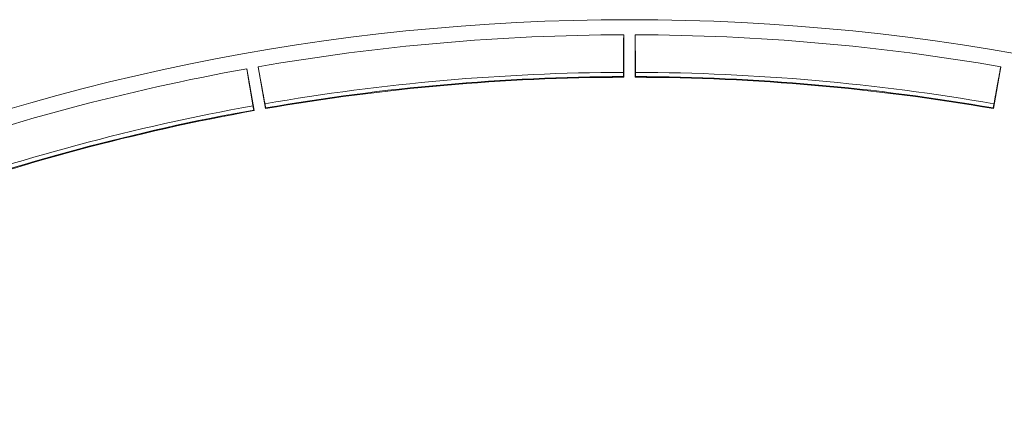
# Model space of a CAD drawing. Units: millimetres. Extents: x 80 to 3806, y 28 to 1120.
# Drawn here: x 390 to 455, y 328 to 353 of the extents above; entities that cross this region are included whole.
import ezdxf

# ---------------------------------------------------------------- set-up
doc = ezdxf.new("R2010")
doc.units = ezdxf.units.MM
doc.header["$LTSCALE"] = 12
doc.layers.add('1', color=7, linetype='Continuous')

msp = doc.modelspace()

# ---------------------------------------------------------------- linework, layer by layer
at = {"layer": '1', "color": 7, "linetype": 'Continuous', "lineweight": 18}
for p, q in [((429.76489, 349.4261), (429.76489, 352.24341)), ((430.51489, 352.24341), (430.51489, 349.4261)), ((405.50394, 350.12085), (405.99316, 347.34634)), ((454.28662, 347.34634), (454.77584, 350.12085)), ((405.25456, 347.21611), (404.76534, 349.99062))]:
    msp.add_line(p, q, dxfattribs=at)
for points in [[(429.74031, 349.75123), (429.74059, 349.82408), (429.74087, 349.89644), (429.74116, 349.96832), (429.74146, 350.03969), (429.74177, 350.11057), (429.74208, 350.18093), (429.7424, 350.25077), (429.74272, 350.32007), (429.74306, 350.38882), (429.7434, 350.45699), (429.74375, 350.52457), (429.74411, 350.59155), (429.74448, 350.65789), (429.74485, 350.72359), (429.74524, 350.78862), (429.74563, 350.85298), (429.74603, 350.91665), (429.74644, 350.97961), (429.74687, 351.04186), (429.7473, 351.10338), (429.74774, 351.16414), (429.7482, 351.22413), (429.74866, 351.28333), (429.74913, 351.3417), (429.74962, 351.39916), (429.75012, 351.45542), (429.75062, 351.51038), (429.75113, 351.56403), (429.75166, 351.61632), (429.75219, 351.66721), (429.75273, 351.71666), (429.75328, 351.76461), (429.75385, 351.811), (429.75442, 351.85575), (429.75501, 351.89878), (429.75561, 351.93999), (429.75622, 351.97921), (429.75684, 352.01607), (429.75747, 352.05048), (429.7581, 352.08237), (429.75875, 352.11166), (429.7594, 352.13827), (429.76006, 352.16212), (429.76073, 352.18312), (429.76141, 352.2012), (429.7621, 352.21621), (429.7628, 352.22802), (429.76349, 352.23653), (429.76419, 352.24168), (429.76489, 352.24341)], [(430.51489, 352.24341), (430.51559, 352.24169), (430.51629, 352.2366), (430.51698, 352.22823), (430.51766, 352.21668), (430.51834, 352.20203), (430.51901, 352.18432), (430.51968, 352.16358), (430.52035, 352.13984), (430.521, 352.11313), (430.52165, 352.08375), (430.52229, 352.05193), (430.52292, 352.01777), (430.52353, 351.98138), (430.52413, 351.94285), (430.52473, 351.90228), (430.52531, 351.85975), (430.52588, 351.81534), (430.52645, 351.76913), (430.527, 351.72116), (430.52755, 351.67153), (430.52809, 351.62055), (430.52861, 351.56837), (430.52912, 351.51504), (430.52962, 351.4606), (430.53011, 351.40508), (430.53059, 351.34853), (430.53107, 351.29097), (430.53153, 351.23243), (430.53198, 351.17292), (430.53242, 351.11247), (430.53285, 351.0511), (430.53328, 350.98882), (430.5337, 350.92566), (430.5341, 350.86162), (430.5345, 350.79671), (430.53489, 350.73094), (430.53527, 350.66435), (430.53565, 350.59711), (430.53601, 350.52932), (430.53636, 350.46098), (430.53671, 350.39211), (430.53705, 350.32274), (430.53738, 350.25288), (430.5377, 350.18254), (430.53801, 350.11175), (430.53832, 350.04051), (430.53862, 349.96883), (430.53891, 349.89672), (430.5392, 349.82418), (430.53948, 349.75123)], [(405.50394, 350.12085), (405.50493, 350.11928), (405.5065, 350.11438), (405.50863, 350.10626), (405.51131, 350.09501), (405.51452, 350.0807), (405.51826, 350.06338), (405.52252, 350.04307), (405.5273, 350.0198), (405.53258, 349.99362), (405.53833, 349.9648), (405.54448, 349.93357), (405.55103, 349.90003), (405.55795, 349.8643), (405.56523, 349.82647), (405.57286, 349.78661), (405.58082, 349.74483), (405.5891, 349.7012), (405.59768, 349.65578), (405.60656, 349.60864), (405.61571, 349.55986), (405.62509, 349.50975), (405.63467, 349.45845), (405.64443, 349.40602), (405.65438, 349.35249), (405.66451, 349.29791), (405.6748, 349.2423), (405.68526, 349.18569), (405.69588, 349.12812), (405.70666, 349.06959), (405.71759, 349.01014), (405.72867, 348.94977), (405.73991, 348.88852), (405.75128, 348.82639), (405.76281, 348.76339), (405.77447, 348.69953), (405.78628, 348.63483), (405.79822, 348.56932), (405.81026, 348.50317), (405.82239, 348.43647), (405.8346, 348.36923), (405.8469, 348.30147), (405.85928, 348.23321), (405.87174, 348.16446), (405.88427, 348.09525), (405.89687, 348.02559), (405.90954, 347.95549), (405.92229, 347.88495), (405.9351, 347.81398), (405.94797, 347.7426), (405.96092, 347.6708)], [(454.31887, 347.6708), (454.33179, 347.74249), (454.34464, 347.81371), (454.35741, 347.88444), (454.3701, 347.95469), (454.3827, 348.02443), (454.39523, 348.09367), (454.40767, 348.16239), (454.42003, 348.23058), (454.43229, 348.29823), (454.44447, 348.36531), (454.45655, 348.4318), (454.46853, 348.49769), (454.48041, 348.56297), (454.49219, 348.6276), (454.50386, 348.69158), (454.51543, 348.75489), (454.52688, 348.81752), (454.53822, 348.87946), (454.54944, 348.94069), (454.56055, 349.0012), (454.57154, 349.06096), (454.5824, 349.11996), (454.59314, 349.17817), (454.60374, 349.23558), (454.6142, 349.29208), (454.62446, 349.3474), (454.6345, 349.40144), (454.64432, 349.45418), (454.65391, 349.50559), (454.66328, 349.55561), (454.6724, 349.60422), (454.68127, 349.65134), (454.68988, 349.69693), (454.69821, 349.7409), (454.70626, 349.78317), (454.71401, 349.82366), (454.72142, 349.86217), (454.72843, 349.89836), (454.73503, 349.93214), (454.74119, 349.96344), (454.74691, 349.99218), (454.75217, 350.01827), (454.75697, 350.04164), (454.76128, 350.0622), (454.76509, 350.07988), (454.76837, 350.09455), (454.7711, 350.10606), (454.77327, 350.11432), (454.77485, 350.11927), (454.77584, 350.12085)], [(405.17389, 347.53203), (405.16151, 347.60382), (405.14923, 347.67513), (405.13703, 347.74597), (405.12493, 347.81631), (405.11293, 347.88616), (405.10102, 347.95551), (405.0892, 348.02434), (405.07749, 348.09265), (405.06588, 348.16041), (405.05438, 348.22761), (405.04299, 348.29422), (405.03171, 348.36024), (405.02055, 348.42564), (405.00951, 348.4904), (404.9986, 348.55451), (404.98781, 348.61796), (404.97715, 348.68073), (404.96663, 348.74281), (404.95623, 348.80419), (404.94598, 348.86485), (404.93586, 348.92477), (404.92589, 348.98392), (404.91607, 349.0423), (404.9064, 349.09987), (404.8969, 349.15654), (404.88762, 349.21203), (404.87857, 349.26625), (404.86976, 349.31917), (404.8612, 349.37075), (404.85288, 349.42097), (404.84483, 349.46976), (404.83705, 349.51707), (404.82955, 349.56286), (404.82234, 349.60703), (404.81545, 349.6495), (404.80888, 349.6902), (404.80267, 349.72892), (404.79688, 349.76533), (404.79152, 349.79933), (404.78661, 349.83085), (404.78216, 349.8598), (404.77818, 349.88612), (404.77469, 349.90972), (404.77171, 349.93052), (404.76924, 349.94844), (404.76731, 349.96335), (404.76595, 349.97509), (404.76515, 349.98359), (404.76495, 349.98879), (404.76534, 349.99062)], [(429.74188, 349.47206), (429.74181, 349.47235), (429.74174, 349.47295), (429.74168, 349.47385), (429.74161, 349.47506), (429.74154, 349.47656), (429.74148, 349.47836), (429.74141, 349.48047), (429.74134, 349.48288), (429.74128, 349.48559), (429.74122, 349.48858), (429.74115, 349.49184), (429.74109, 349.49537), (429.74103, 349.49916), (429.74098, 349.50321), (429.74092, 349.50753), (429.74086, 349.51212), (429.74081, 349.51698), (429.74076, 349.52208), (429.74071, 349.5274), (429.74066, 349.53291), (429.74061, 349.53862), (429.74057, 349.54454), (429.74052, 349.55065), (429.74048, 349.55696), (429.74045, 349.56348), (429.74041, 349.57018), (429.74038, 349.57704), (429.74034, 349.58402), (429.74032, 349.59111), (429.74029, 349.59831), (429.74027, 349.60561), (429.74024, 349.61304), (429.74022, 349.62058), (429.74021, 349.62823), (429.74019, 349.63594), (429.74018, 349.6437), (429.74018, 349.65148), (429.74017, 349.65927), (429.74017, 349.66706), (429.74017, 349.67487), (429.74017, 349.68269), (429.74017, 349.69053), (429.74018, 349.69836), (429.74019, 349.70615), (429.7402, 349.71387), (429.74022, 349.72151), (429.74024, 349.72907), (429.74026, 349.73654), (429.74028, 349.74393), (429.74031, 349.75123)], [(429.76489, 349.4261), (429.76443, 349.42702), (429.76397, 349.42794), (429.76351, 349.42886), (429.76305, 349.42978), (429.76259, 349.4307), (429.76213, 349.43161), (429.76167, 349.43253), (429.76121, 349.43345), (429.76075, 349.43437), (429.76029, 349.43529), (429.75983, 349.43621), (429.75937, 349.43713), (429.75891, 349.43805), (429.75845, 349.43897), (429.75799, 349.43989), (429.75753, 349.44081), (429.75707, 349.44173), (429.75661, 349.44265), (429.75615, 349.44357), (429.75569, 349.44448), (429.75523, 349.4454), (429.75477, 349.44632), (429.75431, 349.44724), (429.75385, 349.44816), (429.75339, 349.44908), (429.75293, 349.45), (429.75247, 349.45092), (429.75201, 349.45184), (429.75155, 349.45276), (429.75109, 349.45368), (429.75063, 349.4546), (429.75017, 349.45552), (429.7497, 349.45644), (429.74924, 349.45735), (429.74878, 349.45827), (429.74832, 349.45919), (429.74786, 349.46011), (429.7474, 349.46103), (429.74694, 349.46195), (429.74648, 349.46287), (429.74602, 349.46379), (429.74556, 349.46471), (429.7451, 349.46563), (429.74464, 349.46655), (429.74418, 349.46747), (429.74372, 349.46839), (429.74326, 349.4693), (429.7428, 349.47022), (429.74234, 349.47114), (429.74188, 349.47206)], [(430.5379, 349.47206), (430.53744, 349.47114), (430.53698, 349.47022), (430.53652, 349.4693), (430.53606, 349.46839), (430.5356, 349.46747), (430.53514, 349.46655), (430.53468, 349.46563), (430.53422, 349.46471), (430.53376, 349.46379), (430.5333, 349.46287), (430.53284, 349.46195), (430.53238, 349.46103), (430.53192, 349.46011), (430.53146, 349.45919), (430.531, 349.45827), (430.53054, 349.45735), (430.53008, 349.45644), (430.52962, 349.45552), (430.52916, 349.4546), (430.5287, 349.45368), (430.52824, 349.45276), (430.52778, 349.45184), (430.52732, 349.45092), (430.52686, 349.45), (430.5264, 349.44908), (430.52594, 349.44816), (430.52548, 349.44724), (430.52502, 349.44632), (430.52456, 349.4454), (430.5241, 349.44448), (430.52364, 349.44357), (430.52318, 349.44265), (430.52272, 349.44173), (430.52226, 349.44081), (430.5218, 349.43989), (430.52134, 349.43897), (430.52088, 349.43805), (430.52042, 349.43713), (430.51996, 349.43621), (430.51949, 349.43529), (430.51903, 349.43437), (430.51857, 349.43345), (430.51811, 349.43253), (430.51765, 349.43161), (430.51719, 349.4307), (430.51673, 349.42978), (430.51627, 349.42886), (430.51581, 349.42794), (430.51535, 349.42702), (430.51489, 349.4261)], [(430.53948, 349.75123), (430.5395, 349.74393), (430.53953, 349.73656), (430.53955, 349.72911), (430.53956, 349.72159), (430.53958, 349.71399), (430.53959, 349.70632), (430.5396, 349.69857), (430.53961, 349.69075), (430.53962, 349.68288), (430.53962, 349.67502), (430.53962, 349.66719), (430.53962, 349.65938), (430.53961, 349.65161), (430.5396, 349.64386), (430.53959, 349.63614), (430.53958, 349.62845), (430.53956, 349.62079), (430.53954, 349.61321), (430.53952, 349.60575), (430.5395, 349.59842), (430.53947, 349.59121), (430.53944, 349.58414), (430.53941, 349.57719), (430.53938, 349.57038), (430.53934, 349.56369), (430.5393, 349.55715), (430.53926, 349.55079), (430.53922, 349.54464), (430.53917, 349.53871), (430.53913, 349.533), (430.53908, 349.5275), (430.53903, 349.5222), (430.53898, 349.51712), (430.53892, 349.51227), (430.53887, 349.50766), (430.53881, 349.50331), (430.53875, 349.49922), (430.53869, 349.49542), (430.53863, 349.4919), (430.53857, 349.48864), (430.53851, 349.48566), (430.53844, 349.48295), (430.53838, 349.48053), (430.53831, 349.47841), (430.53824, 349.47658), (430.53818, 349.47507), (430.53811, 349.47386), (430.53804, 349.47295), (430.53797, 349.47235), (430.5379, 349.47206)], [(405.22391, 347.25738), (405.2238, 347.25765), (405.22363, 347.25823), (405.2234, 347.2591), (405.22313, 347.26028), (405.2228, 347.26175), (405.22242, 347.26352), (405.22199, 347.26558), (405.22151, 347.26795), (405.22097, 347.27061), (405.22039, 347.27354), (405.21976, 347.27675), (405.21909, 347.28021), (405.21837, 347.28394), (405.21761, 347.28793), (405.2168, 347.29218), (405.21595, 347.29669), (405.21505, 347.30147), (405.21411, 347.30649), (405.21314, 347.31172), (405.21213, 347.31715), (405.21109, 347.32277), (405.21002, 347.32859), (405.20892, 347.33461), (405.20778, 347.34083), (405.20661, 347.34724), (405.20541, 347.35385), (405.20418, 347.3606), (405.20294, 347.36748), (405.20168, 347.37446), (405.2004, 347.38155), (405.19911, 347.38875), (405.1978, 347.39606), (405.19647, 347.40349), (405.19512, 347.41102), (405.19377, 347.41862), (405.19241, 347.42626), (405.19105, 347.43393), (405.18969, 347.4416), (405.18833, 347.44929), (405.18698, 347.45698), (405.18562, 347.46468), (405.18426, 347.47241), (405.18291, 347.48013), (405.18157, 347.4878), (405.18024, 347.4954), (405.17894, 347.5029), (405.17765, 347.51032), (405.17638, 347.51764), (405.17512, 347.52488), (405.17389, 347.53203)], [(405.96092, 347.6708), (405.9622, 347.66369), (405.96349, 347.65647), (405.96481, 347.64914), (405.96614, 347.64169), (405.96749, 347.63414), (405.96884, 347.62651), (405.9702, 347.61887), (405.97156, 347.61121), (405.97292, 347.60354), (405.97427, 347.59587), (405.97563, 347.58817), (405.97698, 347.58047), (405.97834, 347.57276), (405.97969, 347.56505), (405.98103, 347.55738), (405.98235, 347.5498), (405.98366, 347.54232), (405.98494, 347.53493), (405.98621, 347.52762), (405.98746, 347.52041), (405.98868, 347.51328), (405.9899, 347.50625), (405.99108, 347.49933), (405.99224, 347.49258), (405.99336, 347.486), (405.99445, 347.47961), (405.99551, 347.4734), (405.99653, 347.46736), (405.99751, 347.4615), (405.99847, 347.45584), (405.99938, 347.45036), (406.00026, 347.4451), (406.00109, 347.44008), (406.00188, 347.43532), (406.00261, 347.43081), (406.00331, 347.42655), (406.00396, 347.42254), (406.00456, 347.41877), (406.00512, 347.41526), (406.00563, 347.41201), (406.00608, 347.40905), (406.00649, 347.40638), (406.00684, 347.40401), (406.00714, 347.40193), (406.00739, 347.40014), (406.00759, 347.39863), (406.00773, 347.39743), (406.00782, 347.39652), (406.00786, 347.39591), (406.00784, 347.3956)], [(454.27194, 347.3956), (454.27192, 347.3959), (454.27196, 347.3965), (454.27205, 347.3974), (454.27219, 347.3986), (454.27239, 347.4001), (454.27264, 347.40189), (454.27294, 347.40397), (454.27329, 347.40636), (454.2737, 347.40904), (454.27416, 347.412), (454.27466, 347.41523), (454.27522, 347.41872), (454.27582, 347.42246), (454.27646, 347.42647), (454.27716, 347.43074), (454.2779, 347.43527), (454.27869, 347.44007), (454.27953, 347.44511), (454.2804, 347.45036), (454.28131, 347.4558), (454.28226, 347.46144), (454.28324, 347.46728), (454.28426, 347.47331), (454.28532, 347.47954), (454.28642, 347.48597), (454.28755, 347.49258), (454.28871, 347.49935), (454.28989, 347.50624), (454.29109, 347.51323), (454.29232, 347.52033), (454.29356, 347.52753), (454.29483, 347.53486), (454.29612, 347.5423), (454.29744, 347.54983), (454.29876, 347.55743), (454.3001, 347.56508), (454.30145, 347.57275), (454.30279, 347.58043), (454.30414, 347.58811), (454.3055, 347.5958), (454.30686, 347.6035), (454.30823, 347.61123), (454.3096, 347.61895), (454.31096, 347.62662), (454.31231, 347.63421), (454.31365, 347.64171), (454.31497, 347.64912), (454.31629, 347.65644), (454.31758, 347.66366), (454.31887, 347.6708)], [(405.25456, 347.21611), (405.25395, 347.21693), (405.25333, 347.21776), (405.25272, 347.21858), (405.25211, 347.21941), (405.25149, 347.22023), (405.25088, 347.22106), (405.25027, 347.22188), (405.24966, 347.22271), (405.24904, 347.22353), (405.24843, 347.22436), (405.24782, 347.22519), (405.2472, 347.22601), (405.24659, 347.22684), (405.24598, 347.22766), (405.24536, 347.22849), (405.24475, 347.22931), (405.24414, 347.23014), (405.24353, 347.23096), (405.24291, 347.23179), (405.2423, 347.23261), (405.24169, 347.23344), (405.24107, 347.23426), (405.24046, 347.23509), (405.23985, 347.23592), (405.23924, 347.23674), (405.23862, 347.23757), (405.23801, 347.23839), (405.2374, 347.23922), (405.23678, 347.24004), (405.23617, 347.24087), (405.23556, 347.24169), (405.23495, 347.24252), (405.23433, 347.24334), (405.23372, 347.24417), (405.23311, 347.24499), (405.23249, 347.24582), (405.23188, 347.24665), (405.23127, 347.24747), (405.23066, 347.2483), (405.23004, 347.24912), (405.22943, 347.24995), (405.22882, 347.25077), (405.2282, 347.2516), (405.22759, 347.25242), (405.22698, 347.25325), (405.22637, 347.25407), (405.22575, 347.2549), (405.22514, 347.25572), (405.22453, 347.25655), (405.22391, 347.25738)], [(406.00784, 347.3956), (406.00755, 347.39462), (406.00726, 347.39363), (406.00696, 347.39265), (406.00667, 347.39166), (406.00638, 347.39068), (406.00608, 347.38969), (406.00579, 347.38871), (406.0055, 347.38772), (406.0052, 347.38674), (406.00491, 347.38575), (406.00461, 347.38477), (406.00432, 347.38378), (406.00403, 347.3828), (406.00373, 347.38181), (406.00344, 347.38083), (406.00315, 347.37984), (406.00285, 347.37885), (406.00256, 347.37787), (406.00227, 347.37688), (406.00197, 347.3759), (406.00168, 347.37491), (406.00138, 347.37393), (406.00109, 347.37294), (406.0008, 347.37196), (406.0005, 347.37097), (406.00021, 347.36999), (405.99992, 347.369), (405.99962, 347.36802), (405.99933, 347.36703), (405.99904, 347.36605), (405.99874, 347.36506), (405.99845, 347.36408), (405.99816, 347.36309), (405.99786, 347.36211), (405.99757, 347.36112), (405.99727, 347.36014), (405.99698, 347.35915), (405.99669, 347.35816), (405.99639, 347.35718), (405.9961, 347.35619), (405.99581, 347.35521), (405.99551, 347.35422), (405.99522, 347.35324), (405.99493, 347.35225), (405.99463, 347.35127), (405.99434, 347.35028), (405.99404, 347.3493), (405.99375, 347.34831), (405.99346, 347.34733), (405.99316, 347.34634)], [(454.28662, 347.34634), (454.28633, 347.34733), (454.28603, 347.34831), (454.28574, 347.3493), (454.28545, 347.35028), (454.28515, 347.35127), (454.28486, 347.35225), (454.28457, 347.35324), (454.28427, 347.35422), (454.28398, 347.35521), (454.28369, 347.35619), (454.28339, 347.35718), (454.2831, 347.35816), (454.2828, 347.35915), (454.28251, 347.36014), (454.28222, 347.36112), (454.28192, 347.36211), (454.28163, 347.36309), (454.28134, 347.36408), (454.28104, 347.36506), (454.28075, 347.36605), (454.28046, 347.36703), (454.28016, 347.36802), (454.27987, 347.369), (454.27957, 347.36999), (454.27928, 347.37097), (454.27899, 347.37196), (454.27869, 347.37294), (454.2784, 347.37393), (454.27811, 347.37491), (454.27781, 347.3759), (454.27752, 347.37688), (454.27723, 347.37787), (454.27693, 347.37885), (454.27664, 347.37984), (454.27635, 347.38083), (454.27605, 347.38181), (454.27576, 347.3828), (454.27546, 347.38378), (454.27517, 347.38477), (454.27488, 347.38575), (454.27458, 347.38674), (454.27429, 347.38772), (454.274, 347.38871), (454.2737, 347.38969), (454.27341, 347.39068), (454.27312, 347.39166), (454.27282, 347.39265), (454.27253, 347.39363), (454.27223, 347.39462), (454.27194, 347.3956)]]:
    msp.add_lwpolyline(points, dxfattribs=at)
msp.add_circle((430.13989, 208.2439), 145, dxfattribs=at)
for radius, start, end in [(144, 90.149208, 99.850792), (144, 80.149208, 89.850792), (144, 100.149208, 109.850792), (141.1827, 90.152185, 99.847815), (141.22872, 90.161471, 99.838529), (141.1827, 80.152185, 89.847815), (141.22872, 80.161471, 89.838529), (141.1827, 100.152185, 109.847815), (141.22872, 100.161471, 109.838529)]:
    msp.add_arc((430.13989, 208.2439), radius, start, end, dxfattribs=at)
at = {"layer": '1', "color": 7, "linetype": 'Continuous', "lineweight": 13}
for start, end in [(90.16179, 99.83821), (80.16179, 89.83821), (100.16179, 109.83821)]:
    msp.add_arc((430.13989, 208.2439), 141.5079, start, end, dxfattribs=at)

doc.saveas('drawing.dxf')
